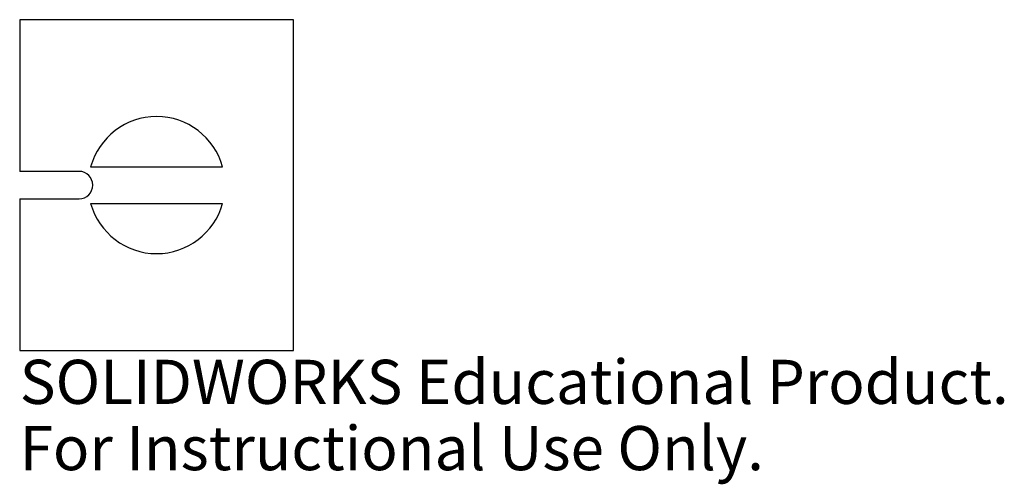
# Model space of a CAD drawing. Units: millimetres. Extents: x -15 to 93, y -33 to 18.
import ezdxf

# ---------------------------------------------------------------- set-up
doc = ezdxf.new("R2010")
doc.units = ezdxf.units.MM
doc.styles.add('SLDTEXTSTYLE0', font='TXT', dxfattribs={"width": 0.7})

msp = doc.modelspace()

# ---------------------------------------------------------------- linework, layer by layer
at = {"color": 7, "linetype": 'Continuous', "lineweight": 25}
for p, q in [((-15, 18.1), (-15, 1.5)), ((15, 18.1), (-15, 18.1)), ((15, -18.1), (15, 18.1)), ((-8.5, 1.5), (-15, 1.5)), ((-7.23, 2), (7.23, 2)), ((-15, -1.5), (-15, -18.1)), ((-15, -1.5), (-8.5, -1.5)), ((-7.23, -2), (7.23, -2)), ((-15, -18.1), (15, -18.1))]:
    msp.add_line(p, q, dxfattribs=at)
for centre, radius, start, end in [((0, 0), 7.5, 15.466, 164.534), ((-8.5, 0), 1.5, 270, 90), ((0, 0), 7.5, 195.466, 344.534)]:
    msp.add_arc(centre, radius, start, end, dxfattribs=at)

# ---------------------------------------------------------------- texts
at = {"color": 7, "linetype": 'Continuous', "char_height": 4.8336, "attachment_point": 1, "style": 'SLDTEXTSTYLE0'}
for s, insert in [('SOLIDWORKS Educational Product.', (-15, -19.12)), ('For Instructional Use Only.', (-15, -26.37))]:
    msp.add_mtext(s, dxfattribs=dict(at, insert=insert))

doc.saveas('drawing.dxf')
